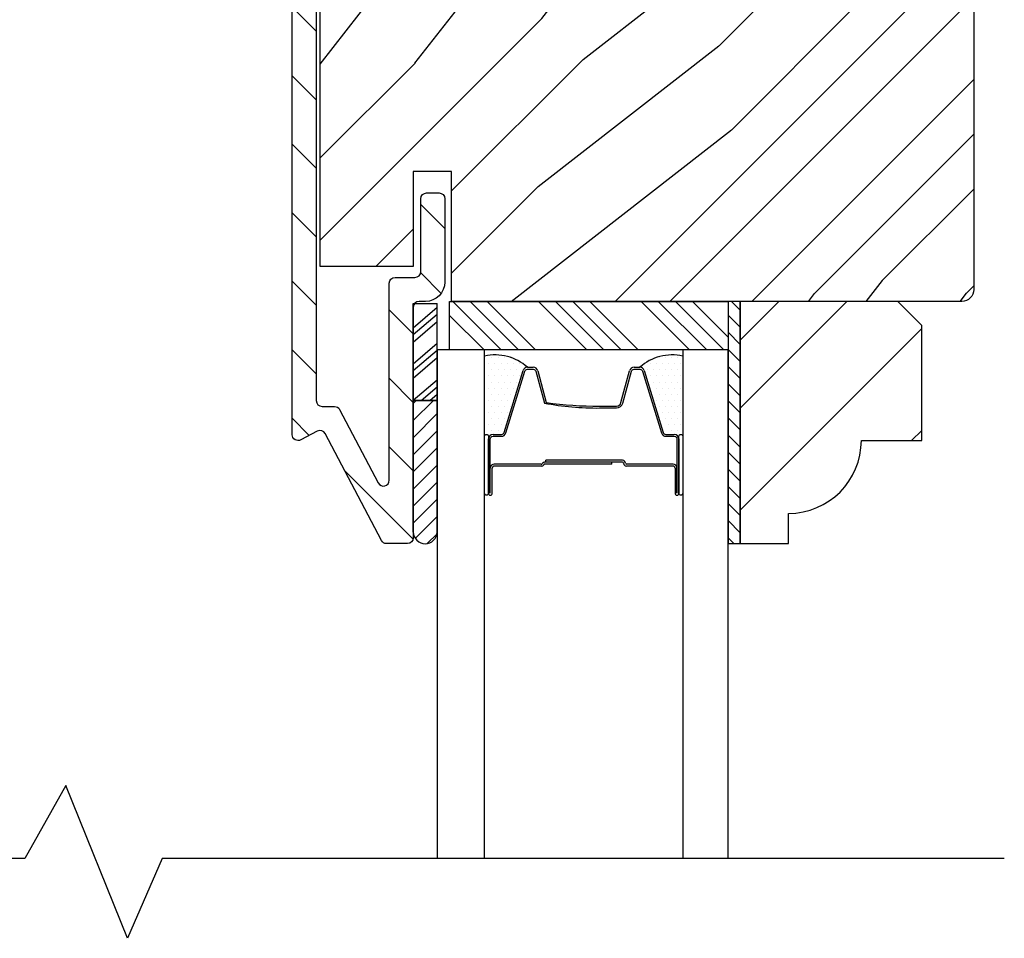
# Model space of a CAD drawing. Extents: x 0 to 162, y 0 to 38.
# Drawn here: x 156 to 159, y 19 to 21 of the extents above; entities that cross this region are included whole.
import ezdxf

# ---------------------------------------------------------------- set-up
doc = ezdxf.new("R2010")
doc.units = 0
doc.header["$LTSCALE"] = 6
doc.header["$MEASUREMENT"] = 0
doc.layers.get('0').update_dxf_attribs({"linetype": 'CONTINUOUS'})
doc.layers.add('A-DETL-CUT', color=6, linetype='CONTINUOUS')

# ---------------------------------------------------------------- blocks, each defined once
blk = doc.blocks.new('*X87')
at = {"color": 0}
for p, q in [((10.136, 9.1195), (10.151, 9.1345)), ((10.136, 9.0753), (10.167, 9.1063)), ((10.136, 9.0311), (10.167, 9.0621)), ((10.136, 8.9869), (10.167, 9.0179)), ((10.136, 8.9427), (10.167, 8.9737)), ((10.136, 8.8985), (10.167, 8.9295)), ((10.136, 8.8543), (10.167, 8.8853)), ((10.136, 8.8101), (10.167, 8.8411)), ((10.136, 8.766), (10.167, 8.797)), ((10.136, 8.7218), (10.167, 8.7528)), ((10.136, 8.6776), (10.167, 8.7086)), ((10.136, 8.6334), (10.167, 8.6644)), ((10.136, 8.5892), (10.167, 8.6202)), ((10.136, 8.545), (10.167, 8.576)), ((10.1447, 8.5095), (10.167, 8.5318))]:
    blk.add_line(p, q, dxfattribs=at)
blk = doc.blocks.new('*X88')
at = {"color": 0}
for p, q in [((8.125, 4.5625), (8.125, 4.5625)), ((8.1406, 4.5625), (8.1406, 4.5625)), ((8.1172, 4.5469), (8.1172, 4.5469)), ((8.125, 4.5312), (8.125, 4.5312)), ((8.1328, 4.5469), (8.1328, 4.5469)), ((8.1406, 4.5312), (8.1406, 4.5312)), ((8.1484, 4.5469), (8.1484, 4.5469)), ((8.1562, 4.5312), (8.1562, 4.5312)), ((8.1172, 4.5156), (8.1172, 4.5156)), ((8.125, 4.5), (8.125, 4.5)), ((8.1328, 4.5156), (8.1328, 4.5156)), ((8.1406, 4.5), (8.1406, 4.5)), ((8.1484, 4.5156), (8.1484, 4.5156)), ((8.1562, 4.5), (8.1562, 4.5)), ((8.1641, 4.5156), (8.1641, 4.5156)), ((8.1719, 4.5), (8.1719, 4.5)), ((8.1172, 4.4844), (8.1172, 4.4844)), ((8.1328, 4.4844), (8.1328, 4.4844)), ((8.1484, 4.4844), (8.1484, 4.4844)), ((8.1641, 4.4844), (8.1641, 4.4844)), ((8.1797, 4.4844), (8.1797, 4.4844)), ((8.1172, 4.4531), (8.1172, 4.4531)), ((8.125, 4.4688), (8.125, 4.4688)), ((8.1328, 4.4531), (8.1328, 4.4531)), ((8.1406, 4.4688), (8.1406, 4.4688)), ((8.1484, 4.4531), (8.1484, 4.4531)), ((8.1562, 4.4688), (8.1562, 4.4688)), ((8.1641, 4.4531), (8.1641, 4.4531)), ((8.1719, 4.4688), (8.1719, 4.4688)), ((8.1797, 4.4531), (8.1797, 4.4531)), ((8.125, 4.4375), (8.125, 4.4375)), ((8.1406, 4.4375), (8.1406, 4.4375)), ((8.1562, 4.4375), (8.1562, 4.4375)), ((8.1719, 4.4375), (8.1719, 4.4375)), ((8.1875, 4.4375), (8.1875, 4.4375)), ((8.1172, 4.4219), (8.1172, 4.4219)), ((8.125, 4.4062), (8.125, 4.4062)), ((8.1328, 4.4219), (8.1328, 4.4219)), ((8.1406, 4.4062), (8.1406, 4.4062)), ((8.1484, 4.4219), (8.1484, 4.4219)), ((8.1562, 4.4062), (8.1562, 4.4062)), ((8.1641, 4.4219), (8.1641, 4.4219)), ((8.1719, 4.4062), (8.1719, 4.4062)), ((8.1797, 4.4219), (8.1797, 4.4219)), ((8.1875, 4.4062), (8.1875, 4.4062)), ((8.1953, 4.4219), (8.1953, 4.4219)), ((8.2031, 4.4062), (8.2031, 4.4062)), ((8.1172, 4.3906), (8.1172, 4.3906)), ((8.125, 4.375), (8.125, 4.375)), ((8.1328, 4.3906), (8.1328, 4.3906)), ((8.1406, 4.375), (8.1406, 4.375)), ((8.1484, 4.3906), (8.1484, 4.3906)), ((8.1562, 4.375), (8.1562, 4.375)), ((8.1641, 4.3906), (8.1641, 4.3906)), ((8.1719, 4.375), (8.1719, 4.375)), ((8.1797, 4.3906), (8.1797, 4.3906)), ((8.1953, 4.3906), (8.1953, 4.3906))]:
    blk.add_line(p, q, dxfattribs=at)

msp = doc.modelspace()

# ---------------------------------------------------------------- hatches: boundary and pattern name
at = {"layer": 'A-DETL-CUT'}
h = msp.add_hatch(dxfattribs=at)
h.set_pattern_fill('ANSI31', color=256, angle=90, style=0)
h.set_pattern_definition([(135, (145.705, -8.95194), (-0.08838835, -0.08838835), [])])
edge = h.paths.add_edge_path()
edge.add_line((156.997387, 22.537399), (157.291387, 22.537399))
edge.add_arc((157.291387, 22.487399), 0.05, 0, 90, ccw=False)
edge.add_line((157.341387, 22.487399), (157.341387, 22.272399))
edge.add_arc((157.326387, 22.272399), 0.015, -90, 0, ccw=False)
edge.add_line((157.326387, 22.257399), (157.294387, 22.257399))
edge.add_arc((157.294387, 22.272399), 0.015, 180, 270, ccw=False)
edge.add_line((157.279387, 22.272399), (157.279387, 22.460399))
edge.add_arc((157.264387, 22.460399), 0.015, 0, 90)
edge.add_line((157.264387, 22.475399), (157.024387, 22.475399))
edge.add_arc((157.024387, 22.460399), 0.015, 90, 180)
edge.add_line((157.009387, 22.460399), (157.009387, 20.156377))
edge.add_arc((157.024387, 20.156377), 0.015, 180, 270)
edge.add_line((157.024387, 20.141377), (157.05659, 20.141377))
edge.add_arc((157.05659, 20.126377), 0.015, 27.758541, 90, ccw=False)
edge.add_line((157.069863, 20.133363), (157.169613, 19.943838))
edge.add_arc((157.182887, 19.950825), 0.015, 207.758541, 360)
edge.add_line((157.197887, 19.950825), (157.197887, 20.459399))
edge.add_arc((157.212887, 20.459399), 0.015, 90, 180, ccw=False)
edge.add_line((157.212887, 20.474399), (157.264387, 20.474399))
edge.add_arc((157.264387, 20.489399), 0.015, 270, 360)
edge.add_line((157.279387, 20.489399), (157.279387, 20.677399))
edge.add_arc((157.294387, 20.677399), 0.015, 90, 180, ccw=False)
edge.add_line((157.294387, 20.692399), (157.326387, 20.692399))
edge.add_arc((157.326387, 20.677399), 0.015, 0, 90, ccw=False)
edge.add_line((157.341387, 20.677399), (157.341387, 20.462399))
edge.add_arc((157.291387, 20.462399), 0.05, 270, 360, ccw=False)
edge.add_line((157.291387, 20.412399), (157.274887, 20.412399))
edge.add_arc((157.274887, 20.397399), 0.015, 90, 180)
edge.add_line((157.259887, 20.397399), (157.259887, 19.802399))
edge.add_arc((157.244887, 19.802399), 0.015, -90, 0, ccw=False)
edge.add_line((157.244887, 19.787399), (157.190943, 19.787399))
edge.add_arc((157.190943, 19.802399), 0.015, 207.758541, 270, ccw=False)
edge.add_line((157.177669, 19.795412), (157.032432, 20.071363))
edge.add_arc((157.019158, 20.064377), 0.015, 27.758541, 117.758541)
edge.add_line((157.012172, 20.077651), (156.969373, 20.055125))
edge.add_arc((156.962387, 20.068399), 0.015, 180, 297.758541, ccw=False)
edge.add_line((156.947387, 20.068399), (156.947387, 22.487399))
edge.add_arc((156.997387, 22.487399), 0.05, 90, 180, ccw=False)
h = msp.add_hatch(dxfattribs=at)
h.set_pattern_fill('PGRAIN', color=256, scale=0.05, angle=45, style=0)
h.set_pattern_definition([(45, (143.089, -8.8459), (-1.06066, 1.06066), [0.8, -5.2]), (45, (142.9829, -8.7398), (-1.06066, 1.06066), [1.14362, -4.85638]), (45, (142.8768, -8.6337), (-1.06066, 1.06066), [1.45736, -4.54264]), (45, (142.7707, -8.5277), (-1.06066, 1.06066), [1.45736, -4.54264]), (45, (142.6647, -8.4216), (-1.06066, 1.06066), [1.14362, -4.85638]), (45, (142.5586, -8.3155), (-1.06066, 1.06066), [0.8, -5.2]), (45, (142.4525, -8.2095), (-1.06066, 1.06066), [1.05231, -4.94769]), (45, (142.3465, -8.1034), (-1.06066, 1.06066), [4.28626, -1.71374]), (45, (142.2404, -7.9973), (-1.06066, 1.06066), [3.94264, -2.05736]), (45, (142.1343, -7.8913), (-1.06066, 1.06066), [0.61921, -5.38079]), (45, (144.291, -7.7852), (-1.06066, 1.06066), [0.45736, -5.54264]), (45, (144.2583, -7.5681), (-1.06066, 1.06066), [0.54023, -5.45977]), (45, (144.3736, -7.2405), (-1.06066, 1.06066), [0.22756, -5.77244]), (45, (144.164, -7.0308), (-1.06066, 1.06066), [0.22756, -5.77244]), (45, (143.8364, -7.1462), (-1.06066, 1.06066), [0.54023, -5.45977]), (45, (143.6193, -7.1135), (-1.06066, 1.06066), [0.45736, -5.54264]), (45, (143.4441, -7.1472), (-1.06066, 1.06066), [0.80533, -5.19467]), (45, (142.8904, -7.206), (-1.06066, 1.06066), [2.78079, -3.21921]), (45, (145.1094, -6.8254), (-1.06066, 1.06066), [0.14264, -5.85736]), (45, (145.0033, -6.7193), (-1.06066, 1.06066), [0.34306, -5.65694]), (45, (144.8973, -6.6133), (-1.06066, 1.06066), [0.67293, -5.32707]), (45, (144.7912, -6.5072), (-1.06066, 1.06066), [1.08527, -4.91473]), (45, (144.6851, -6.4011), (-1.06066, 1.06066), [1.4289, -4.5711]), (45, (144.579, -6.2951), (-1.06066, 1.06066), [1.74264, -4.25736]), (45, (144.3318, -6.3302), (-1.06066, 1.06066), [1.94236, -4.05764]), (45, (146.2005, -5.7343), (-1.06066, 1.06066), [0.39958, -5.60042]), (45, (146.0724, -5.5935), (-1.06066, 1.06066), [0.71144, -5.28856]), (45, (146.195, -5.2448), (-1.06066, 1.06066), [0.45736, -5.54264]), (45, (146.1623, -5.0277), (-1.06066, 1.06066), [0.54023, -5.45977]), (45, (146.2776, -4.7001), (-1.06066, 1.06066), [0.22756, -5.77244]), (45, (146.068, -4.4904), (-1.06066, 1.06066), [0.22756, -5.77244]), (45, (145.7403, -4.6058), (-1.06066, 1.06066), [0.54023, -5.45977]), (45, (145.5232, -4.5731), (-1.06066, 1.06066), [0.45736, -5.54264]), (52.125, (143.80125, -7.49716), (4.24264, 4.24264), [0.59078, -11.5026]), (52.125, (143.4733, -7.61295), (4.24264, 4.24264), [0.59132, -11.50206]), (52.125, (143.1243, -7.74986), (4.24264, 4.24264), [0.80623, -11.28716]), (52.125, (143.1966, -7.4654), (4.24264, 4.24264), [0.40311, -11.69027]), (52.125, (144.6144, -7.4618), (4.24264, 4.24264), [0.80623, -11.28716]), (52.125, (144.6403, -7.1861), (4.24264, 4.24264), [0.59132, -11.50206]), (52.125, (144.53456, -7.0796), (4.24264, 4.24264), [0.59078, -11.5026]), (52.125, (145.7052, -4.9568), (4.24264, 4.24264), [0.59078, -11.5026]), (52.125, (145.3773, -5.0726), (4.24264, 4.24264), [0.59132, -11.50206]), (52.125, (145.0283, -5.2095), (4.24264, 4.24264), [0.80623, -11.28716]), (52.125, (144.8567, -5.2396), (4.24264, 4.24264), [0.40311, -11.69027]), (52.125, (146.96034, -5.0805), (4.24264, 4.24264), [0.60467, -11.48872]), (52.125, (146.48305, -5.45176), (4.24264, 4.24264), [1.20934, -10.88405]), (52.125, (146.5755, -5.09045), (4.24264, 4.24264), [0.88598, -11.2074]), (52.125, (146.5184, -4.9214), (4.24264, 4.24264), [0.80623, -11.28716]), (52.125, (146.5443, -4.6457), (4.24264, 4.24264), [0.59132, -11.50206]), (52.125, (146.43854, -4.5392), (4.24264, 4.24264), [0.59078, -11.5026]), (217.875, (144.7912, -6.5072), (-4.24264, -4.24264), [0.59078, -11.5026]), (37.875, (143.6546, -8.2802), (4.24264, 4.24264), [0.80623, -11.28716]), (37.875, (143.7915, -7.93114), (4.24264, 4.24264), [0.59132, -11.50206]), (37.875, (143.9073, -7.6032), (4.24264, 4.24264), [0.59078, -11.5026]), (217.875, (144.6851, -6.40115), (-4.24264, -4.24264), [0.59132, -11.50206]), (217.875, (144.5791, -6.2951), (-4.24264, -4.24264), [0.80623, -11.28716]), (217.875, (144.3318, -6.3302), (-4.24264, -4.24264), [0.40311, -11.69027]), (37.875, (142.5722, -7.4534), (4.24264, 4.24264), [0.40311, -11.69027]), (217.875, (146.16485, -5.9821), (-4.24264, -4.24264), [1.20934, -10.88405]), (217.875, (146.2005, -5.7343), (-4.24264, -4.24264), [1.20934, -10.88405]), (217.875, (146.07244, -5.5935), (-4.24264, -4.24264), [0.88598, -11.2074]), (37.875, (145.5586, -5.7398), (4.24264, 4.24264), [0.80623, -11.28716]), (37.875, (145.6955, -5.3908), (4.24264, 4.24264), [0.59132, -11.50206]), (37.875, (145.8113, -5.06285), (4.24264, 4.24264), [0.59078, -11.5026]), (217.875, (146.6952, -3.9668), (-4.24264, -4.24264), [0.59078, -11.5026]), (217.875, (146.5891, -3.8608), (-4.24264, -4.24264), [0.59132, -11.50206]), (217.875, (146.48305, -3.7547), (-4.24264, -4.24264), [0.80623, -11.28716]), (217.875, (146.377, -3.6486), (-4.24264, -4.24264), [0.60467, -11.48872]), (45, (144.2949, -7.1618), (-1.06066, 1.06066), [0.22756, -5.77244]), (45, (144.2409, -7.1078), (-1.06066, 1.06066), [0.22756, -5.77244]), (45, (146.1989, -4.6214), (-1.06066, 1.06066), [0.22756, -5.77244]), (45, (146.1449, -4.5674), (-1.06066, 1.06066), [0.22756, -5.77244]), (37.875, (144.05174, -7.35094), (4.24264, 4.24264), [0.30808, -11.7853]), (52.125, (144.05174, -7.35094), (4.24264, 4.24264), [0.30808, -11.7853]), (217.875, (144.645, -6.7577), (-4.24264, -4.24264), [0.30808, -11.7853]), (52.125, (144.4558, -7.0009), (4.24264, 4.24264), [0.30808, -11.7853]), (37.875, (145.9557, -4.81056), (4.24264, 4.24264), [0.30808, -11.7853]), (52.125, (145.9557, -4.81056), (4.24264, 4.24264), [0.30808, -11.7853]), (217.875, (146.54896, -4.2173), (-4.24264, -4.24264), [0.30808, -11.7853]), (52.125, (146.3598, -4.4605), (4.24264, 4.24264), [0.30808, -11.7853])])
h.paths.add_polyline_path([(157.447637, 22.037399), (157.439137, 22.537399), (157.358887, 22.537399), (157.358887, 22.202399), (157.259887, 22.202399), (157.259887, 22.447399), (157.097003, 22.447399), (157.089114, 22.437302, -0.02728822), (157.085555, 22.432746), (157.019887, 22.348695), (157.019887, 20.502399), (157.259887, 20.502399), (157.259887, 20.747399), (157.358887, 20.747399), (157.358887, 20.415753), (157.362242, 20.412399), (158.676387, 20.412399, 0.41421356), (158.707387, 20.443399), (158.707387, 22.506399, 0.41421356), (158.676387, 22.537399), (158.216137, 22.537399), (158.207637, 22.037399)])
h = msp.add_hatch(dxfattribs=at)
h.set_pattern_fill('PGRAIN', color=256, scale=0.062, angle=45, style=0)
h.set_pattern_definition([(45, (143.3748, 8.5642), (-1.31522, 1.31522), [0.992, -6.448]), (45, (143.2432, 8.6958), (-1.31522, 1.31522), [1.4181, -6.0219]), (45, (143.1117, 8.8273), (-1.31522, 1.31522), [1.80713, -5.63287]), (45, (142.9802, 8.9588), (-1.31522, 1.31522), [1.80713, -5.63287]), (45, (142.8487, 9.0903), (-1.31522, 1.31522), [1.4181, -6.0219]), (45, (142.7172, 9.2219), (-1.31522, 1.31522), [0.992, -6.448]), (45, (142.5856, 9.3534), (-1.31522, 1.31522), [1.30487, -6.13513]), (45, (142.4541, 9.4849), (-1.31522, 1.31522), [5.31496, -2.12504]), (45, (142.3226, 9.6164), (-1.31522, 1.31522), [4.88887, -2.55113]), (45, (142.191, 9.748), (-1.31522, 1.31522), [0.76783, -6.67217]), (45, (144.8654, 9.8795), (-1.31522, 1.31522), [0.56713, -6.87287]), (45, (144.8248, 10.1487), (-1.31522, 1.31522), [0.6699, -6.7701]), (45, (144.9678, 10.5549), (-1.31522, 1.31522), [0.2822, -7.1578]), (45, (144.7078, 10.8149), (-1.31522, 1.31522), [0.2822, -7.1578]), (45, (144.3016, 10.6719), (-1.31522, 1.31522), [0.6699, -6.7701]), (45, (144.0324, 10.7124), (-1.31522, 1.31522), [0.56713, -6.87287]), (45, (143.8152, 10.6706), (-1.31522, 1.31522), [0.9986, -6.4414]), (45, (143.1286, 10.5978), (-1.31522, 1.31522), [3.4482, -3.9918]), (45, (145.8801, 11.0696), (-1.31522, 1.31522), [0.17687, -7.26313]), (45, (145.7486, 11.2011), (-1.31522, 1.31522), [0.4254, -7.0146]), (45, (145.6171, 11.3327), (-1.31522, 1.31522), [0.83444, -6.60556]), (45, (145.4856, 11.4642), (-1.31522, 1.31522), [1.34574, -6.09426]), (45, (145.354, 11.5957), (-1.31522, 1.31522), [1.7718, -5.6682]), (45, (145.2225, 11.7272), (-1.31522, 1.31522), [2.16087, -5.27913]), (45, (144.9159, 11.6836), (-1.31522, 1.31522), [2.4085, -5.0315]), (45, (147.2331, 12.4226), (-1.31522, 1.31522), [0.4955, -6.9445]), (45, (147.0743, 12.5972), (-1.31522, 1.31522), [0.8822, -6.5578]), (45, (147.2263, 13.0295), (-1.31522, 1.31522), [0.5671, -6.8729]), (45, (147.1857, 13.2987), (-1.31522, 1.31522), [0.6699, -6.7701]), (45, (147.3288, 13.705), (-1.31522, 1.31522), [0.2822, -7.1578]), (45, (147.0687, 13.965), (-1.31522, 1.31522), [0.2822, -7.1578]), (45, (146.6625, 13.822), (-1.31522, 1.31522), [0.6699, -6.7701]), (45, (146.3933, 13.8625), (-1.31522, 1.31522), [0.5671, -6.8729]), (52.125, (144.258, 10.2366), (5.260874, 5.260874), [0.73257, -14.26323]), (52.125, (143.8514, 10.0931), (5.260874, 5.260874), [0.73324, -14.26256]), (52.125, (143.4186, 9.9233), (5.260874, 5.260874), [0.9997, -13.9961]), (52.125, (143.5083, 10.2761), (5.260874, 5.260874), [0.49986, -14.49594]), (52.125, (145.2664, 10.2805), (5.260874, 5.260874), [0.9997, -13.9961]), (52.125, (145.29845, 10.6224), (5.260874, 5.260874), [0.73324, -14.26256]), (52.125, (145.1673, 10.7544), (5.260874, 5.260874), [0.73257, -14.26323]), (52.125, (146.619, 13.3867), (5.260874, 5.260874), [0.73257, -14.26323]), (52.125, (146.2124, 13.2431), (5.260874, 5.260874), [0.73324, -14.26256]), (52.125, (145.77955, 13.0734), (5.260874, 5.260874), [0.9997, -13.9961]), (52.125, (145.5668, 13.036), (5.260874, 5.260874), [0.49986, -14.49594]), (52.125, (148.1753, 13.2333), (5.260874, 5.260874), [0.7498, -14.246]), (52.125, (147.5835, 12.7729), (5.260874, 5.260874), [1.4996, -13.4962]), (52.125, (147.6981, 13.221), (5.260874, 5.260874), [1.0986, -13.8972]), (52.125, (147.6273, 13.4306), (5.260874, 5.260874), [0.9997, -13.9961]), (52.125, (147.6594, 13.7724), (5.260874, 5.260874), [0.73324, -14.26256]), (52.125, (147.5283, 13.9045), (5.260874, 5.260874), [0.73257, -14.26323]), (217.875, (145.4856, 11.4642), (-5.260874, -5.260874), [0.73257, -14.26323]), (37.875, (144.0762, 9.2657), (5.260874, 5.260874), [0.9997, -13.9961]), (37.875, (144.246, 9.6985), (5.260874, 5.260874), [0.73324, -14.26256]), (37.875, (144.3896, 10.1051), (5.260874, 5.260874), [0.73257, -14.26323]), (217.875, (145.35405, 11.5957), (-5.260874, -5.260874), [0.73324, -14.26256]), (217.875, (145.2225, 11.7272), (-5.260874, -5.260874), [0.9997, -13.9961]), (217.875, (144.9159, 11.6836), (-5.260874, -5.260874), [0.49986, -14.49594]), (37.875, (142.734, 10.2909), (5.260874, 5.260874), [0.49986, -14.49594]), (217.875, (147.1889, 12.1153), (-5.260874, -5.260874), [1.4996, -13.4962]), (217.875, (147.2331, 12.4226), (-5.260874, -5.260874), [1.4996, -13.4962]), (217.875, (147.0743, 12.5972), (-5.260874, -5.260874), [1.0986, -13.8972]), (37.875, (146.4372, 12.4158), (5.260874, 5.260874), [0.9997, -13.9961]), (37.875, (146.6069, 12.8486), (5.260874, 5.260874), [0.73324, -14.26256]), (37.875, (146.7505, 13.2552), (5.260874, 5.260874), [0.73257, -14.26323]), (217.875, (147.8465, 14.61425), (-5.260874, -5.260874), [0.73257, -14.26323]), (217.875, (147.715, 14.7458), (-5.260874, -5.260874), [0.73324, -14.26256]), (217.875, (147.5835, 14.8773), (-5.260874, -5.260874), [0.9997, -13.9961]), (217.875, (147.45195, 15.0088), (-5.260874, -5.260874), [0.7498, -14.246]), (45, (144.8702, 10.6525), (-1.31522, 1.31522), [0.2822, -7.1578]), (45, (144.8032, 10.7195), (-1.31522, 1.31522), [0.2822, -7.1578]), (45, (147.2311, 13.8026), (-1.31522, 1.31522), [0.2822, -7.1578]), (45, (147.1641, 13.8696), (-1.31522, 1.31522), [0.2822, -7.1578]), (37.875, (144.56865, 10.418), (5.260874, 5.260874), [0.382, -14.6138]), (52.125, (144.56865, 10.418), (5.260874, 5.260874), [0.382, -14.6138]), (217.875, (145.3043, 11.1536), (-5.260874, -5.260874), [0.382, -14.6138]), (52.125, (145.0697, 10.852), (5.260874, 5.260874), [0.382, -14.6138]), (37.875, (146.9296, 13.568), (5.260874, 5.260874), [0.382, -14.6138]), (52.125, (146.9296, 13.568), (5.260874, 5.260874), [0.382, -14.6138]), (217.875, (147.6652, 14.3036), (-5.260874, -5.260874), [0.382, -14.6138]), (52.125, (147.4307, 14.0021), (5.260874, 5.260874), [0.382, -14.6138])])
h.paths.add_polyline_path([(158.572887, 20.350399), (158.510887, 20.412399), (158.103887, 20.412399), (158.103887, 19.787399), (158.228887, 19.787399), (158.228887, 19.865399, 0.41421356), (158.416887, 20.053399), (158.572887, 20.053399)])
h = msp.add_hatch(dxfattribs=at)
h.set_pattern_fill('ANSI31', color=256, scale=0.25, angle=270, style=0)
h.set_pattern_definition([(225, (147.006217, 28.103503), (-0.02209709, 0.02209709), [])])
h.paths.add_polyline_path([(157.321887, 19.817123, -0.96677419), (157.259887, 19.817123), (157.259887, 20.157008), (157.321887, 20.157008)])

# ---------------------------------------------------------------- linework, layer by layer
for p, q in [((157.259887, 20.157008), (157.259887, 20.406859)), ((157.259887, 20.406859), (157.321887, 20.406859)), ((157.259887, 20.344636), (157.321887, 20.397424)), ((157.321887, 20.157008), (157.321887, 20.406859)), ((157.362242, 20.412399), (157.487242, 20.287399)), ((157.406436, 20.412399), (157.531436, 20.287399)), ((157.45063, 20.412399), (157.57563, 20.287399)), ((157.583212, 20.412399), (157.708212, 20.287399)), ((157.627407, 20.412399), (157.752407, 20.287399)), ((157.671601, 20.412399), (157.796601, 20.287399)), ((157.715795, 20.412399), (157.840795, 20.287399)), ((157.848378, 20.412399), (157.973378, 20.287399)), ((157.892572, 20.412399), (158.017572, 20.287399)), ((157.936766, 20.412399), (158.061766, 20.287399)), ((157.98096, 20.412399), (158.072887, 20.320472)), ((157.259887, 20.326785), (157.321887, 20.379572)), ((157.353887, 20.376559), (157.443047, 20.287399)), ((157.259887, 20.307702), (157.321887, 20.360489)), ((157.259887, 20.251684), (157.321887, 20.304471)), ((157.259887, 20.233832), (157.321887, 20.28662)), ((157.259887, 20.214749), (157.321887, 20.267537)), ((157.554761, 20.242399), (157.569697, 20.242399)), ((157.830077, 20.242399), (157.845013, 20.242399)), ((157.494403, 20.074348), (157.543287, 20.233914)), ((157.581282, 20.233527), (157.603491, 20.151271)), ((157.796282, 20.151271), (157.818491, 20.233527)), ((157.856486, 20.233914), (157.905371, 20.074348)), ((157.259887, 20.157501), (157.321887, 20.210288)), ((157.280275, 20.157008), (157.321887, 20.192436)), ((157.302689, 20.157008), (157.321887, 20.173353)), ((157.259887, 19.817123), (157.259887, 20.157008)), ((157.259887, 20.157008), (157.321887, 20.157008)), ((157.321887, 20.157008), (157.259887, 20.157008)), ((157.321887, 19.817123), (157.321887, 20.157008)), ((157.741077, 20.142399), (157.784697, 20.142399)), ((157.465887, 20.069399), (157.48771, 20.069399)), ((157.912064, 20.069399), (157.933887, 20.069399)), ((157.453887, 19.917399), (157.453887, 20.057399)), ((157.945887, 20.057399), (157.945887, 19.917399)), ((157.955941, 20.057399), (157.955941, 19.921045)), ((157.590591, 19.992399), (157.468887, 19.992399)), ((157.591887, 19.987399), (157.468887, 19.987399)), ((157.772887, 19.992399), (157.598595, 19.992399)), ((157.772887, 19.997399), (157.598958, 19.997399)), ((157.800387, 20.002399), (157.601887, 20.002399)), ((157.601887, 19.997399), (157.601887, 20.002399)), ((157.800387, 19.997399), (157.601887, 19.997399)), ((157.772887, 19.992399), (157.772887, 19.997399)), ((157.930887, 19.992399), (157.810387, 19.992399)), ((157.930887, 19.987399), (157.810387, 19.987399)), ((157.458887, 19.917399), (157.458887, 19.982399)), ((157.463887, 19.917399), (157.463887, 19.982399)), ((157.935887, 19.982399), (157.935887, 19.917399)), ((157.940887, 19.917399), (157.940887, 19.982399))]:
    msp.add_line(p, q, dxfattribs=at)
for points in [[(158.207637, 22.037399), (158.216137, 22.537399), (158.676387, 22.537399, -0.41421356), (158.707387, 22.506399), (158.707387, 20.443399, -0.41421356), (158.676387, 20.412399), (157.358887, 20.412399), (157.358887, 20.747399), (157.259887, 20.747399), (157.259887, 20.502399), (157.019887, 20.502399), (157.019887, 22.447399), (157.019887, 22.447399), (157.019887, 22.447399), (157.019887, 22.447399), (157.019887, 22.447399), (157.259887, 22.447399), (157.259887, 22.202399), (157.358887, 22.202399), (157.358887, 22.537399), (157.439137, 22.537399), (157.447637, 22.037399)], [(158.103887, 20.412399), (158.103887, 19.787399), (158.228887, 19.787399), (158.228887, 19.865399, 0.41421356), (158.416887, 20.053399), (158.572887, 20.053399), (158.572887, 20.350399), (158.510887, 20.412399)], [(157.453887, 19.917387, -1), (157.443887, 19.917387), (157.443887, 20.064387, -1), (157.453887, 20.064387)], [(157.955909, 19.917387, -1), (157.945909, 19.917387), (157.945909, 20.064387, -1), (157.955909, 20.064387)]]:
    msp.add_lwpolyline(points, format="xyb", close=True, dxfattribs=at)
for points in [[(157.009387, 22.460399), (157.009387, 20.156377, 0.41421356), (157.024387, 20.141377), (157.05659, 20.141377, -0.27845947), (157.069863, 20.133363), (157.169613, 19.943838, 0.78298369), (157.197887, 19.950825), (157.197887, 20.459399, -0.41421356), (157.212887, 20.474399), (157.264387, 20.474399, 0.41421356), (157.279387, 20.489399), (157.279387, 20.677399, -0.41421356), (157.294387, 20.692399), (157.326387, 20.692399, -0.41421356), (157.341387, 20.677399), (157.341387, 20.462399, -0.41421356), (157.291387, 20.412399), (157.274887, 20.412399, 0.41421356), (157.259887, 20.397399), (157.259887, 19.802399, -0.41421356), (157.244887, 19.787399), (157.190943, 19.787399, -0.27845947), (157.177669, 19.795412), (157.032432, 20.071363, 0.41421356), (157.012172, 20.077651), (156.969373, 20.055125, -0.5643828), (156.947387, 20.068399), (156.947387, 22.487399, -0.41421356)], [(157.458887, 19.917399), (157.458887, 20.057399, -0.41421356), (157.465887, 20.064399), (157.48771, 20.064399, 0.32959147), (157.499184, 20.072884), (157.548068, 20.232449, -0.32959147), (157.554761, 20.237399), (157.569697, 20.237399, -0.33892114), (157.576455, 20.232223), (157.598664, 20.149967, 0.04900616), (157.741077, 20.137399), (157.784697, 20.137399, 0.33892114), (157.801109, 20.149967), (157.823319, 20.232223, -0.33892114), (157.830077, 20.237399), (157.845013, 20.237399, -0.32959147), (157.851706, 20.232449), (157.90059, 20.072884, 0.32959147), (157.912064, 20.064399), (157.933887, 20.064399, -0.41421356), (157.940887, 20.057399), (157.940887, 19.917399)]]:
    msp.add_lwpolyline(points, format="xyb", dxfattribs=at)
msp.add_lwpolyline([(158.072887, 20.287399), (157.353887, 20.287399), (157.353887, 20.412399), (158.072887, 20.412399)], close=True, dxfattribs=at)
for points in [[(158.103887, 19.787399), (158.103887, 20.412399), (158.072887, 20.412399), (158.072887, 19.787399), (158.103887, 19.787399)], [(157.443887, 18.974649), (157.443887, 20.287399), (157.321887, 20.287399), (157.321887, 18.974649)], [(158.072887, 18.974649), (158.072887, 20.287399), (157.955887, 20.287399), (157.955887, 18.974649)], [(158.786041, 18.974649), (156.61195, 18.974649), (156.521856, 18.768722), (156.362917, 19.162692), (156.256675, 18.974649), (153.256675, 18.974649)]]:
    msp.add_lwpolyline(points, dxfattribs=at)
for centre, radius, start, end in [((157.471861, 20.15095), 0.123431, 47.807339, 103.099387), ((157.927912, 20.15095), 0.123431, 76.900613, 132.192661), ((157.554761, 20.230399), 0.012, 90, 162.967116), ((157.569697, 20.230399), 0.012, 15.109575, 90), ((157.830077, 20.230399), 0.012, 90, 164.890425), ((157.845013, 20.230399), 0.012, 17.032884, 90), ((157.734037, 21.104491), 0.962118, 262.201716, 270.419205), ((157.784697, 20.154399), 0.012, 270, 344.890425), ((157.465887, 20.057399), 0.012, 90, 180), ((157.48771, 20.076399), 0.007, 270, 342.967116), ((157.912064, 20.076399), 0.007, 197.032884, 270), ((157.933887, 20.057399), 0.012, 0, 90), ((157.468887, 19.982399), 0.01, 90, 180), ((157.468887, 19.982399), 0.005, 90, 180), ((157.590591, 19.994399), 0.002, 270, 331.726286), ((157.591887, 19.992399), 0.005, 270, 343.39845), ((157.598958, 19.989899), 0.0075, 90, 151.726286), ((157.598595, 19.990399), 0.002, 90, 163.39845), ((157.800387, 19.994899), 0.0075, 0, 90), ((157.800387, 19.994899), 0.0025, 0, 90), ((157.810387, 19.994899), 0.0075, 180, 270), ((157.810387, 19.994899), 0.0025, 180, 270), ((157.930887, 19.982399), 0.01, 0, 90), ((157.930887, 19.982399), 0.005, 0, 90), ((157.458887, 19.917399), 0.005, 180, 0), ((157.940887, 19.917399), 0.005, 180, 0), ((157.290887, 19.818171), 0.031018, 181.935675, 358.064325)]:
    msp.add_arc(centre, radius, start, end, dxfattribs=at)

# ---------------------------------------------------------------- block references
at = {"layer": 'A-DETL-CUT', "xscale": -1, "rotation": 180}
for name, p in [('*X87', (147.936917, 28.921909)), ('*X88', (149.338155, 24.641885))]:
    msp.add_blockref(name, p, dxfattribs=at)
at = {"layer": 'A-DETL-CUT', "rotation": 180}
msp.add_blockref('*X88', (166.067512, 24.641885), dxfattribs=at)

doc.saveas('drawing.dxf')
